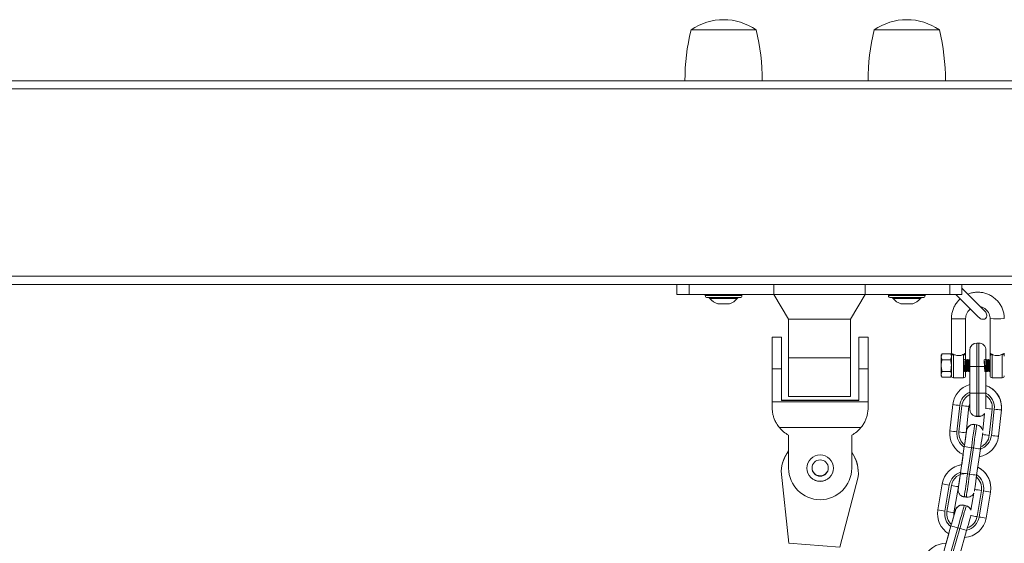
# Model space of a CAD drawing. Extents: x -3937 to 8629, y 233 to 4142.
# Drawn here: x 5618 to 6102, y 2839 to 3096 of the extents above; entities that cross this region are included whole.
import ezdxf

# ---------------------------------------------------------------- set-up
doc = ezdxf.new("R2010")
doc.units = 0
doc.header["$LTSCALE"] = 14.285714
doc.layers.add('valine', color=7, linetype='Continuous')

msp = doc.modelspace()

# ---------------------------------------------------------------- linework, layer by layer
at = {"layer": 'valine', "linetype": 'Continuous', "lineweight": 15}
for p, q in [((5948.01, 3091.4), (5980.01, 3091.4)), ((6038.01, 3091.4), (6070.01, 3091.4)), ((3682.61, 3066.4), (6593.61, 3066.4)), ((6582.24, 3062.4), (3693.99, 3062.4)), ((5945.01, 3066.4), (5983.01, 3066.4)), ((5959.01, 3066.4), (5959.01, 3066.4)), ((5969.01, 3066.4), (5969.01, 3066.4)), ((6035.01, 3066.4), (6073.01, 3066.4)), ((6049.01, 3066.4), (6049.01, 3066.4)), ((6059.01, 3066.4), (6059.01, 3066.4)), ((3654.28, 2970.4), (6621.94, 2970.4)), ((5988.61, 2966.4), (4287.61, 2966.4)), ((5941.11, 2966.4), (5941.11, 2961.4)), ((5947.11, 2966.4), (5947.11, 2961.4)), ((5988.61, 2966.4), (6033.61, 2966.4)), ((5988.61, 2961.4), (5988.61, 2966.4)), ((6033.61, 2961.4), (6033.61, 2966.4)), ((6622.65, 2966.4), (6033.61, 2966.4)), ((6075.11, 2966.4), (6075.11, 2961.4)), ((6081.11, 2966.4), (6081.11, 2961.4)), ((5947.11, 2961.4), (5941.11, 2961.4)), ((5988.61, 2961.4), (5947.11, 2961.4)), ((5955.01, 2961.4), (5955.01, 2960.9)), ((5955.01, 2960.9), (5973.01, 2960.9)), ((5973.01, 2960.9), (5973.01, 2961.4)), ((5988.61, 2961.4), (6033.61, 2961.4)), ((5995.82, 2949.4), (5988.61, 2961.4)), ((6026.4, 2949.4), (6033.61, 2961.4)), ((6075.11, 2961.4), (6033.61, 2961.4)), ((6045.01, 2961.4), (6045.01, 2960.9)), ((6045.01, 2960.9), (6063.01, 2960.9)), ((6063.01, 2960.9), (6063.01, 2961.4)), ((6081.11, 2961.4), (6075.11, 2961.4)), ((6078.12, 2961.39), (6078.13, 2961.38)), ((6078.13, 2961.38), (6089.16, 2950.35)), ((6081.13, 2964.38), (6081.12, 2964.39)), ((6092.17, 2953.35), (6081.13, 2964.38)), ((5956.01, 2959.9), (5972.01, 2959.9)), ((5957.29, 2959.52), (5970.72, 2959.52)), ((5961.12, 2956.81), (5962.56, 2956.81)), ((5962.56, 2956.81), (5965.45, 2956.81)), ((5965.45, 2956.81), (5966.89, 2956.81)), ((6046.01, 2959.9), (6062.01, 2959.9)), ((6047.29, 2959.52), (6060.72, 2959.52)), ((6051.12, 2956.81), (6052.56, 2956.81)), ((6052.56, 2956.81), (6055.45, 2956.81)), ((6055.45, 2956.81), (6056.89, 2956.81)), ((6026.4, 2949.4), (5995.82, 2949.4)), ((5995.82, 2949.4), (5995.82, 2930.4)), ((6026.4, 2949.4), (6026.4, 2930.4)), ((6075.9, 2949.57), (6075.9, 2932.57)), ((6082.9, 2932.57), (6082.9, 2949.57)), ((6089.16, 2950.35), (6089.16, 2950.35)), ((6094.9, 2949.57), (6094.9, 2932.57)), ((5992.42, 2940.51), (5987.94, 2940.51)), ((5987.94, 2924.93), (5987.94, 2940.51)), ((5992.42, 2940.51), (5992.42, 2924.93)), ((6034.94, 2940.51), (6030.42, 2940.51)), ((6030.42, 2924.93), (6030.42, 2940.51)), ((6034.94, 2924.93), (6034.94, 2940.51)), ((6088.4, 2926.01), (6088.4, 2937.57)), ((6088.4, 2937.57), (6089.4, 2937.57)), ((6088.4, 2937.57), (6088.4, 2937.57)), ((6088.4, 2937.57), (6089.4, 2937.57)), ((6089.4, 2937.57), (6089.4, 2926.01)), ((6089.4, 2937.57), (6089.4, 2937.57)), ((6071.35, 2932.34), (6070.9, 2931.57)), ((6071.35, 2932.34), (6070.9, 2930.89)), ((6070.9, 2931.57), (6070.9, 2930.89)), ((6071.35, 2932.34), (6075.45, 2932.34)), ((6075.9, 2931.57), (6075.45, 2932.34)), ((6075.9, 2931.57), (6075.9, 2930.89)), ((6076.9, 2932.04), (6076.9, 2920.57)), ((6081.9, 2920.57), (6081.9, 2932.04)), ((6084.9, 2934.07), (6084.9, 2926.03)), ((6084.9, 2934.07), (6084.9, 2934.07)), ((6092.9, 2926.03), (6092.9, 2934.07)), ((6092.9, 2934.07), (6092.9, 2934.07)), ((6095.9, 2932.04), (6095.9, 2920.57)), ((6100.9, 2920.57), (6100.9, 2932.04)), ((6026.4, 2930.4), (5995.82, 2930.4)), ((5995.82, 2930.4), (5995.82, 2911.4)), ((6026.4, 2930.4), (6026.4, 2911.4)), ((6070.9, 2930.89), (6070.9, 2926.54)), ((6070.9, 2926.54), (6070.9, 2922.23)), ((6071.35, 2929.43), (6075.45, 2929.43)), ((6075.45, 2929.43), (6075.9, 2930.89)), ((6075.9, 2922.21), (6075.9, 2931.12)), ((6075.9, 2930.89), (6075.9, 2926.54)), ((6075.9, 2926.54), (6075.9, 2922.23)), ((6082.9, 2931.12), (6082.9, 2921.57)), ((6083.02, 2929.57), (6082.9, 2929.57)), ((6083.52, 2928.92), (6083.41, 2928.92)), ((6084.02, 2929.57), (6083.9, 2929.57)), ((6084.52, 2928.92), (6084.41, 2928.92)), ((6084.88, 2929.52), (6084.9, 2929.57)), ((6084.9, 2929.57), (6084.9, 2929.57)), ((6093.02, 2929.57), (6092.9, 2929.57)), ((6093.52, 2928.92), (6093.41, 2928.92)), ((6094.02, 2929.57), (6093.9, 2929.57)), ((6094.52, 2928.92), (6094.41, 2928.92)), ((6094.88, 2929.52), (6094.9, 2929.57)), ((6094.9, 2921.57), (6094.9, 2931.12)), ((6094.9, 2929.57), (6094.9, 2929.57)), ((5987.94, 2924.93), (5992.42, 2924.93)), ((5987.94, 2908.78), (5987.94, 2924.93)), ((5992.42, 2924.93), (5992.42, 2909.37)), ((6030.42, 2924.93), (6034.94, 2924.93)), ((6030.42, 2909.37), (6030.42, 2924.93)), ((6034.94, 2908.78), (6034.94, 2924.93)), ((6071.35, 2923.66), (6070.9, 2922.23)), ((6070.9, 2922.23), (6070.9, 2921.57)), ((6070.9, 2921.57), (6071.35, 2920.8)), ((6071.35, 2923.66), (6075.45, 2923.66)), ((6075.45, 2920.8), (6075.9, 2922.23)), ((6075.45, 2920.8), (6075.9, 2921.57)), ((6075.9, 2922.23), (6075.9, 2921.57)), ((6082.9, 2924.22), (6083.01, 2924.22)), ((6083.4, 2923.57), (6083.52, 2923.57)), ((6083.9, 2924.22), (6084.01, 2924.22)), ((6084.4, 2923.57), (6084.52, 2923.57)), ((6084.9, 2926.03), (6084.9, 2913.03)), ((6084.9, 2924.22), (6084.9, 2924.22)), ((6088.4, 2926.01), (6089.4, 2926.01)), ((6088.4, 2913.01), (6088.4, 2926.01)), ((6089.4, 2926.01), (6089.4, 2913.01)), ((6092.9, 2913.03), (6092.9, 2926.03)), ((6092.9, 2924.21), (6092.91, 2924.22)), ((6092.9, 2924.22), (6093.01, 2924.22)), ((6093.4, 2923.57), (6093.52, 2923.57)), ((6093.9, 2924.22), (6094.01, 2924.22)), ((6094.4, 2923.57), (6094.52, 2923.57)), ((6094.9, 2924.22), (6094.9, 2924.22)), ((6071.35, 2920.8), (6075.45, 2920.8)), ((6076.9, 2920.57), (6081.9, 2920.57)), ((6095.9, 2920.57), (6100.9, 2920.57)), ((6084.9, 2913.03), (6084.9, 2905.07)), ((6088.4, 2913.01), (6089.4, 2913.01)), ((6088.4, 2901.65), (6088.4, 2913.01)), ((6089.4, 2913.01), (6089.4, 2901.65)), ((6092.9, 2905.24), (6092.9, 2913.03)), ((5987.94, 2904.95), (5987.94, 2908.78)), ((5987.94, 2908.78), (6034.94, 2908.78)), ((6030.42, 2909.53), (5992.42, 2909.53)), ((5992.42, 2909.37), (6030.42, 2909.37)), ((5995.82, 2911.4), (6026.4, 2911.4)), ((6034.94, 2905), (6034.94, 2908.78)), ((6075.16, 2894.43), (6076.58, 2907.36)), ((6076.58, 2907.35), (6075.16, 2894.43)), ((6076.58, 2907.35), (6076.58, 2907.36)), ((6078.64, 2894.03), (6080.06, 2906.95)), ((6081.06, 2906.84), (6079.63, 2893.92)), ((6083.11, 2893.55), (6084.54, 2906.47)), ((6091.28, 2894.68), (6092.2, 2902.97)), ((6092.2, 2902.97), (6091.28, 2894.67)), ((6094.54, 2892.27), (6095.97, 2905.19)), ((6096.96, 2905.08), (6095.54, 2892.16)), ((6099.01, 2891.8), (6100.44, 2904.72)), ((6100.51, 2905.98), (6100.51, 2905.99)), ((6087.35, 2897.64), (6087.35, 2897.65)), ((6087.35, 2897.65), (6088.34, 2897.5)), ((6087.35, 2897.64), (6088.34, 2897.5)), ((6088.34, 2897.5), (6088.34, 2897.5)), ((6088.4, 2901.57), (6089.4, 2901.57)), ((6031.46, 2896.06), (5991.4, 2896.06)), ((6075.09, 2893.17), (6075.16, 2894.43)), ((6075.09, 2893.17), (6075.09, 2893.17)), ((6075.16, 2894.43), (6075.16, 2894.43)), ((6083.25, 2893.69), (6083.25, 2893.69)), ((6083.39, 2894.68), (6083.39, 2894.68)), ((5995.94, 2876.15), (5995.94, 2892.39)), ((6026.94, 2876.15), (6026.94, 2892.39)), ((6082.25, 2886.72), (6080.39, 2873.85)), ((6080.39, 2873.85), (6082.25, 2886.72)), ((6083.86, 2873.33), (6085.71, 2886.2)), ((6086.7, 2886.06), (6084.85, 2873.19)), ((6085.71, 2886.2), (6086.7, 2886.06)), ((6088.31, 2872.71), (6090.17, 2885.58)), ((6080.96, 2877.86), (6081.67, 2882.78)), ((6081.67, 2882.77), (6080.96, 2877.86)), ((5992.27, 2874.9), (5992.27, 2874.72)), ((5992.27, 2874.72), (5996.09, 2839.32)), ((6015.42, 2876.06), (6015.43, 2876.28)), ((6030.21, 2873.27), (6030.21, 2873.45)), ((6083.86, 2873.33), (6084.85, 2873.19)), ((6021.02, 2837.42), (6030.16, 2871.83)), ((6071.44, 2868.42), (6069.28, 2855.6)), ((6069.28, 2855.6), (6071.44, 2868.42)), ((6071.44, 2868.42), (6071.44, 2868.42)), ((6072.73, 2855), (6074.89, 2867.82)), ((6075.88, 2867.65), (6073.71, 2854.83)), ((6077.16, 2854.27), (6079.33, 2867.08)), ((6079.25, 2865.98), (6079.22, 2865.48)), ((6079.25, 2865.97), (6079.22, 2865.47)), ((6079.22, 2865.64), (6079.22, 2865.48)), ((6079.22, 2865.48), (6079.22, 2865.47)), ((6079.25, 2865.97), (6079.25, 2865.98)), ((6079.33, 2867.08), (6079.41, 2867.46)), ((6079.4, 2866.97), (6079.4, 2866.96)), ((6085.49, 2855.54), (6086.91, 2863.94)), ((6086.91, 2863.91), (6085.49, 2855.53)), ((6088.5, 2852.33), (6090.67, 2865.15)), ((6091.65, 2864.98), (6089.49, 2852.16)), ((6092.94, 2851.6), (6095.11, 2864.42)), ((6095.27, 2866.33), (6095.27, 2866.34)), ((6082.22, 2862.01), (6082.22, 2862.01)), ((6082.22, 2862.01), (6083.21, 2861.87)), ((6069.11, 2853.69), (6069.28, 2855.6)), ((6069.28, 2855.6), (6069.28, 2855.6)), ((6077.62, 2854.56), (6077.62, 2854.56)), ((6077.89, 2855.52), (6077.89, 2855.52)), ((6082.22, 2857.93), (6083.18, 2857.66)), ((6082.22, 2857.93), (6082.22, 2857.93)), ((6082.22, 2857.93), (6083.18, 2857.66)), ((6083.18, 2857.66), (6083.18, 2857.66)), ((6069.11, 2853.69), (6069.11, 2853.68)), ((6072.16, 2835.28), (6075.71, 2847.79)), ((6075.71, 2847.78), (6072.16, 2835.28)), ((6075.52, 2834.3), (6079.07, 2846.81)), ((6080.04, 2846.53), (6076.48, 2834.03)), ((6079.07, 2846.81), (6080.04, 2846.53)), ((6079.85, 2833.09), (6083.4, 2845.6)), ((5996.09, 2839.32), (6021.02, 2837.42)), ((6073.26, 2839.25), (6074.58, 2843.89)), ((6074.58, 2843.89), (6073.26, 2839.25))]:
    msp.add_line(p, q, dxfattribs=at)
at = {"layer": 'valine', "linetype": 'Continuous', "lineweight": 15, "flags": 128}
for points in [[(6084.54, 2906.47), (6084.68, 2907.14), (6084.9, 2907.68)], [(6085.71, 2886.2), (6086.03, 2888.42), (6086.34, 2890.56), (6086.62, 2892.53), (6086.87, 2894.27), (6087.07, 2895.69), (6087.23, 2896.75), (6087.32, 2897.41), (6087.35, 2897.64)], [(6088.34, 2897.5), (6088.31, 2897.27), (6088.22, 2896.61), (6088.06, 2895.55), (6087.86, 2894.12), (6087.61, 2892.39), (6087.33, 2890.42), (6087.02, 2888.28), (6086.7, 2886.06)], [(6083.31, 2894.11), (6083.3, 2894.06), (6083.2, 2893.32), (6083.05, 2892.33), (6082.88, 2891.12), (6082.68, 2889.75), (6082.47, 2888.26), (6082.25, 2886.72)], [(6082.25, 2886.72), (6082.44, 2888.07), (6082.63, 2889.38), (6082.8, 2890.58), (6082.95, 2891.63), (6083.08, 2892.5), (6083.17, 2893.15), (6083.19, 2893.26)], [(6083.09, 2893.17), (6083.1, 2892.87), (6083.11, 2892.78)], [(6083.11, 2892.76), (6083.1, 2892.87), (6083.11, 2893.55)], [(6083.11, 2892.79), (6083.2, 2893.37), (6083.3, 2894.09), (6083.32, 2894.19)], [(6083.17, 2893.18), (6083.17, 2893.18), (6083.11, 2892.78)], [(6083.25, 2893.69), (6083.23, 2893.57), (6083.17, 2893.18)], [(6083.19, 2893.26), (6083.23, 2893.55), (6083.25, 2893.69)], [(6083.39, 2894.68), (6083.37, 2894.52), (6083.31, 2894.11)], [(6083.32, 2894.19), (6083.37, 2894.54), (6083.39, 2894.68)], [(6090.17, 2885.58), (6090.39, 2887.12), (6090.6, 2888.61), (6090.8, 2889.98), (6090.97, 2891.19), (6091.11, 2892.18), (6091.22, 2892.92), (6091.28, 2893.38), (6091.29, 2893.44)], [(6080.39, 2873.85), (6080.17, 2872.31), (6079.96, 2870.82), (6079.76, 2869.46), (6079.59, 2868.26), (6079.45, 2867.28), (6079.34, 2866.56), (6079.32, 2866.4)], [(6079.47, 2867.48), (6079.56, 2868.11), (6079.69, 2868.97), (6079.84, 2870.01), (6080.01, 2871.21), (6080.2, 2872.5), (6080.39, 2873.85)], [(6082.23, 2862.09), (6082.29, 2862.51), (6082.41, 2863.3), (6082.57, 2864.41), (6082.77, 2865.81), (6083.01, 2867.46), (6083.28, 2869.31), (6083.56, 2871.29), (6083.86, 2873.33)], [(6084.85, 2873.19), (6084.55, 2871.14), (6084.27, 2869.16), (6084, 2867.32), (6083.76, 2865.67), (6083.56, 2864.26), (6083.4, 2863.15), (6083.28, 2862.37), (6083.22, 2861.95)], [(6087.25, 2865.39), (6087.26, 2865.42), (6087.36, 2866.14), (6087.51, 2867.12), (6087.68, 2868.32), (6087.88, 2869.68), (6088.09, 2871.17), (6088.31, 2872.71)], [(6079.32, 2866.4), (6079.28, 2866.12), (6079.25, 2865.97)], [(6079.4, 2866.96), (6079.42, 2867.09), (6079.47, 2867.48), (6079.47, 2867.48)], [(6077.75, 2854.98), (6077.73, 2854.92), (6077.53, 2854.2), (6077.25, 2853.23), (6076.92, 2852.06), (6076.54, 2850.73), (6076.13, 2849.28), (6075.71, 2847.78)], [(6075.71, 2847.79), (6076.08, 2849.1), (6076.44, 2850.37), (6076.77, 2851.53), (6077.06, 2852.56), (6077.3, 2853.4), (6077.48, 2854.03), (6077.51, 2854.15)], [(6077.18, 2852.99), (6077.12, 2853.58), (6077.16, 2854.27)], [(6077.18, 2853.03), (6077.25, 2853.3), (6077.53, 2854.25), (6077.73, 2854.95), (6077.73, 2854.97)], [(6077.62, 2854.56), (6077.58, 2854.44), (6077.48, 2854.09)], [(6077.51, 2854.15), (6077.58, 2854.42), (6077.62, 2854.56)], [(6077.73, 2854.97), (6077.85, 2855.38), (6077.89, 2855.52)], [(6077.89, 2855.52), (6077.85, 2855.36), (6077.75, 2854.98)], [(6079.07, 2846.81), (6079.69, 2848.97), (6080.28, 2851.04), (6080.82, 2852.96), (6081.3, 2854.65), (6081.69, 2856.03), (6081.98, 2857.06), (6082.16, 2857.7), (6082.22, 2857.93)], [(6083.18, 2857.66), (6083.12, 2857.43), (6082.94, 2856.79), (6082.65, 2855.76), (6082.26, 2854.37), (6081.78, 2852.69), (6081.24, 2850.77), (6080.65, 2848.69), (6080.04, 2846.53)], [(6085.49, 2855.54), (6085.28, 2856), (6085.16, 2856.2)], [(6077.11, 2853.69), (6077.12, 2853.59), (6077.18, 2853.03)], [(6083.4, 2845.6), (6083.83, 2847.1), (6084.24, 2848.54), (6084.62, 2849.88), (6084.95, 2851.05), (6085.22, 2852.01), (6085.42, 2852.73), (6085.43, 2852.75)]]:
    msp.add_lwpolyline(points, dxfattribs=at)
at = {"layer": 'valine', "linetype": 'Continuous', "lineweight": 15}
for centre, radius in [((6011.44, 2876.15), 6.5), ((6011.44, 2876.19), 4)]:
    msp.add_circle(centre, radius, dxfattribs=at)
for centre, radius, start, end in [((5964.01, 3068.3), 28.1, 55.292, 124.708), ((6054.01, 3068.3), 28.1, 55.292, 124.708), ((6050.67, 3066.4), 105.67, 166.3145, 180), ((5877.34, 3066.4), 105.67, 0, 13.6855), ((6140.67, 3066.4), 105.67, 166.3145, 180), ((5967.34, 3066.4), 105.67, 0, 13.6855), ((5956.01, 2960.9), 1, 180, 270), ((5972.01, 2960.9), 1, 270, 0), ((6046.01, 2960.9), 1, 180, 270), ((6062.01, 2960.9), 1, 270, 0), ((5956.5, 2958.9), 1, 38.0996, 90), ((5963.71, 2964.55), 8.15, 218.0996, 251.5108), ((5964.31, 2964.55), 8.15, 288.4728, 321.9004), ((5971.51, 2958.9), 1, 90, 141.9004), ((6046.5, 2958.9), 1, 38.0996, 90), ((6053.71, 2964.55), 8.15, 218.0996, 251.5108), ((6054.31, 2964.55), 8.15, 288.4728, 321.9004), ((6061.51, 2958.9), 1, 90, 141.9004), ((6079.4, 3185.21), 235.67, 269.1491, 270.851), ((6098.4, 3185.23), 235.68, 269.149, 270.8508), ((6088.4, 2934.07), 3.5, 90.0002, 179.9993), ((6088.4, 2934.07), 3.5, 90.0002, 179.9993), ((6089.4, 2934.07), 3.5, 0.0007, 90.0008), ((6089.4, 2934.07), 3.5, 0.0007, 90.0008), ((6076.86, 2931.08), 0.959, 87.4515, 177.2005), ((6081.94, 2931.08), 0.958, 2.7981, 92.5499), ((6095.86, 2931.08), 0.959, 87.4515, 177.2005), ((6100.94, 2931.08), 0.959, 2.8031, 92.5483), ((6076.9, 2921.57), 1, 180, 270), ((6081.9, 2921.57), 1, 270, 0), ((6087.52, 3095.38), 169.37, 269.1119, 270.2959), ((6090.27, 3095.38), 169.37, 269.704, 270.8881), ((6095.9, 2921.57), 1, 180, 270), ((6100.9, 2921.57), 1, 270, 0), ((6088.01, 2906.09), 11.5, 105.7227, 173.7063), ((6088.01, 2906.09), 11.5, 105.7215, 173.7074), ((6089.01, 2905.98), 11.5, 0.0008, 70.2307), ((6089.01, 2905.98), 11.5, 353.7072, 70.2309), ((6088.01, 2906.07), 8, 112.9249, 173.7076), ((6088.01, 2906.07), 7, 116.4344, 173.7075), ((6087.52, 3082.38), 169.37, 269.112, 270.296), ((6090.27, 3082.38), 169.37, 269.704, 270.888), ((6089.01, 2905.96), 8, 353.7082, 60.9075), ((6097.9, 3076.72), 170.7, 262.8251, 264.0006), ((6089.01, 2905.96), 7, 353.7063, 56.2437), ((6100.56, 3075.74), 170.02, 263.4119, 264.5908), ((6088.4, 2905.07), 3.5, 180.0005, 253.3986), ((6089.4, 2905.07), 3.5, 286.6019, 323.0935), ((6136.19, 3273.65), 370.65, 263.2919, 263.7692), ((6116.46, 3073.91), 169.95, 263.4117, 264.591), ((6086.85, 2894.18), 3.5, 81.8036, 171.8045), ((6086.85, 2894.18), 3.5, 81.8034, 147.7265), ((6087.84, 2894.04), 3.5, 10.5028, 81.8039), ((6087.84, 2894.03), 3.5, 10.5068, 81.8053), ((6002.91, 2905.66), 14.99, 219.8599, 242.2864), ((6019.92, 2905.69), 15.03, 297.8143, 320.15), ((6086.59, 2893.17), 11.5, 173.7066, 244.6545), ((6096.48, 3063.78), 170.68, 262.825, 264.0006), ((6086.59, 2893.15), 8, 173.7066, 236.7978), ((6086.59, 2893.15), 7, 173.7068, 232.915), ((6099.15, 3062.88), 170.09, 263.4123, 264.5906), ((6086.85, 2894.18), 3.5, 147.7181, 171.8129), ((6126.63, 3187.97), 297.44, 263.1558, 263.8072), ((6087.58, 2893.06), 11.5, 280.0997, 353.7068), ((6087.58, 2893.04), 8, 288.7037, 353.7061), ((6087.58, 2893.04), 7, 292.9382, 353.7065), ((6115.06, 3061.22), 170.18, 263.4125, 264.5902), ((6011.21, 2873.45), 19, 143.5181, 175.6426), ((6011.21, 2873.27), 19, 143.5177, 175.6429), ((6011.21, 2873.45), 19, 359.9995, 34.1575), ((6011.21, 2873.27), 19, 355.6405, 34.1573), ((6109.31, 3056.19), 171.63, 260.927, 262.0964), ((6111.87, 3054.69), 170.5, 261.51, 262.6853), ((6011.44, 2876.15), 15.5, 180.0005, 359.9995), ((6011.44, 2876.18), 6.5, 180.0007, 359.9993), ((6011.44, 2876.37), 4, 181.2959, 355.6402), ((6082.78, 2866.5), 11.5, 99.0525, 170.4098), ((6082.78, 2866.51), 11.5, 99.1107, 170.4093), ((6082.78, 2866.48), 8, 107.0537, 170.4102), ((6082.78, 2866.48), 7, 86.0624, 170.4092), ((6107.44, 3043.18), 171.47, 260.9264, 262.0967), ((6110.05, 3042.07), 170.75, 261.5107, 262.6843), ((6083.77, 2866.34), 11.5, 0.0002, 63.6667), ((6083.77, 2866.33), 11.5, 350.41, 63.6093), ((6102.7, 3037.64), 172.09, 259.5354, 260.7017), ((6083.77, 2866.32), 7, 350.4107, 50.9648), ((6083.77, 2866.32), 8, 350.4086, 55.155), ((6105.28, 3036.45), 171.34, 260.1176, 261.287), ((6476.94, 2810.43), 401.54, 171.7967, 172.0487), ((6206.02, 2849.51), 127.83, 171.8037, 172.1497), ((6082.72, 2865.47), 3.5, 214.5912, 245.2018), ((6129.9, 3101.76), 239.84, 259.7699, 260.5855), ((6121.06, 3033.76), 171.31, 260.1176, 261.2872), ((6083.71, 2865.33), 3.5, 278.4057, 324.0796), ((6080.61, 2853.68), 11.5, 170.4101, 238.3442), ((6100.57, 3025.07), 172.33, 259.536, 260.7007), ((6080.61, 2853.66), 8, 170.4102, 231.2405), ((6080.61, 2853.66), 7, 170.4107, 227.7338), ((6103.09, 3023.45), 171.16, 260.117, 261.2876), ((6527.94, 2724.39), 468.75, 163.9381, 164.073), ((6081.26, 2854.56), 3.5, 74.1427, 164.1434), ((6081.26, 2854.57), 3.5, 140.0595, 164.1564), ((6081.26, 2854.57), 3.5, 74.1424, 140.0748), ((6082.22, 2854.29), 3.5, 32.9443, 74.1438), ((6082.22, 2854.29), 3.5, 20.9413, 74.1426), ((6081.6, 2853.52), 11.5, 273.8414, 350.4094), ((6081.6, 2853.5), 8, 283.2697, 350.4098), ((6081.6, 2853.5), 7, 287.9404, 350.41), ((6148.97, 3212.72), 365.42, 259.986, 260.4757), ((6118.86, 3020.75), 171.13, 260.1168, 261.2877), ((6126.56, 3017.18), 176.87, 253.2913, 254.4267), ((6128.71, 3014.69), 175.06, 253.8569, 255.0009), ((6073.27, 2827.75), 11.5, 90.0628, 158.2857)]:
    msp.add_arc(centre, radius, start, end, dxfattribs=at)
for points, knots in [([(6101.9, 2949.57), (6101.89, 2949.98), (6101.86, 2951.07), (6101.54, 2952.82), (6100.88, 2954.74), (6099.93, 2956.54), (6098.72, 2958.17), (6097.26, 2959.59), (6095.6, 2960.77), (6093.78, 2961.68), (6091.84, 2962.29), (6089.82, 2962.59), (6087.79, 2962.57), (6085.8, 2962.26), (6084.55, 2961.8), (6083.93, 2961.58)], [0, 0, 0, 0, 0.048696, 0.128135, 0.207624, 0.287113, 0.366603, 0.446092, 0.525581, 0.605069, 0.68456, 0.76405, 0.84354, 0.923029, 1, 1, 1, 1]), ([(6080.25, 2959.26), (6079.82, 2958.85), (6078.9, 2957.98), (6077.77, 2956.38), (6076.84, 2954.58), (6076.22, 2952.64), (6075.93, 2950.95), (6075.91, 2949.92), (6075.9, 2949.57)], [0, 0, 0, 0, 0.162113, 0.347387, 0.532658, 0.71793, 0.903201, 1, 1, 1, 1]), ([(6090.1, 2955.42), (6090.41, 2955.35), (6091.18, 2955.19), (6092.28, 2954.58), (6093.34, 2953.68), (6094.16, 2952.56), (6094.69, 2951.31), (6094.88, 2950.28), (6094.9, 2949.71), (6094.9, 2949.57)], [0, 0, 0, 0, 0.118251, 0.286227, 0.454207, 0.622185, 0.790167, 0.949538, 1, 1, 1, 1]), ([(6082.9, 2949.57), (6082.9, 2949.76), (6082.92, 2950.41), (6083.16, 2951.51), (6083.76, 2952.75), (6084.47, 2953.7), (6085.04, 2954.13), (6085.24, 2954.27)], [0, 0, 0, 0, 0.105226, 0.357604, 0.610439, 0.86327, 1, 1, 1, 1]), ([(6092.79, 2949.72), (6092.86, 2949.81), (6093, 2949.97), (6093.18, 2950.34), (6093.32, 2951), (6093.09, 2952.12), (6092.68, 2953.02), (6092.17, 2953.34), (6092.16, 2953.35)], [0, 0, 0, 0, 0.062864, 0.126052, 0.251612, 0.501493, 0.998618, 1, 1, 1, 1]), ([(6089.17, 2950.35), (6089.64, 2949.97), (6090.35, 2949.39), (6091.52, 2949.2), (6092.17, 2949.33), (6092.54, 2949.51), (6092.7, 2949.65), (6092.79, 2949.72)], [0, 0, 0, 0, 0.497128, 0.748185, 0.873679, 0.936785, 1, 1, 1, 1]), ([(6075.9, 2930.89), (6075.9, 2930.92), (6075.89, 2931.41), (6075.66, 2931.9), (6075.45, 2932.34)], [0, 0, 0, 0, 0.070201, 1, 1, 1, 1]), ([(6076.9, 2932.04), (6076.88, 2932.05), (6076.57, 2932.19), (6076.11, 2932.44), (6075.91, 2932.56), (6075.9, 2932.57), (6075.9, 2932.57)], [0, 0, 0, 0, 0.03499, 0.499617, 0.941045, 1, 1, 1, 1]), ([(6075.9, 2931.12), (6075.9, 2931.2), (6075.9, 2931.59), (6075.9, 2932.21), (6075.9, 2932.57), (6075.9, 2932.57)], [0, 0, 0, 0, 0.193571, 0.995998, 1, 1, 1, 1]), ([(6081.9, 2932.04), (6081.8, 2931.99), (6081.41, 2931.82), (6080.64, 2931.55), (6079.56, 2931.39), (6078.55, 2931.47), (6077.63, 2931.72), (6077.15, 2931.93), (6076.9, 2932.04)], [0, 0, 0, 0, 0.073495, 0.29726, 0.472663, 0.648431, 0.819313, 1, 1, 1, 1]), ([(6082.9, 2932.57), (6082.87, 2932.55), (6082.81, 2932.51), (6082.42, 2932.29), (6082.05, 2932.11), (6081.9, 2932.04)], [0, 0, 0, 0, 0.364626, 0.737904, 1, 1, 1, 1]), ([(6082.9, 2932.57), (6082.9, 2932.57), (6082.9, 2932.17), (6082.9, 2931.54), (6082.9, 2931.17), (6082.9, 2931.12)], [0, 0, 0, 0, 0.004002, 0.886196, 1, 1, 1, 1]), ([(6094.9, 2932.57), (6094.93, 2932.55), (6095, 2932.51), (6095.41, 2932.27), (6095.77, 2932.1), (6095.9, 2932.04)], [0, 0, 0, 0, 0.389238, 0.777349, 1, 1, 1, 1]), ([(6094.9, 2931.12), (6094.9, 2931.2), (6094.9, 2931.59), (6094.9, 2932.21), (6094.9, 2932.57), (6094.9, 2932.57)], [0, 0, 0, 0, 0.193571, 0.995998, 1, 1, 1, 1]), ([(6095.9, 2932.04), (6096.02, 2931.98), (6096.45, 2931.79), (6097.27, 2931.52), (6098.36, 2931.39), (6099.35, 2931.49), (6100.23, 2931.74), (6100.68, 2931.94), (6100.9, 2932.04)], [0, 0, 0, 0, 0.094872, 0.319931, 0.493159, 0.666629, 0.839087, 1, 1, 1, 1]), ([(6100.9, 2932.04), (6100.95, 2932.06), (6101.28, 2932.21), (6101.74, 2932.47), (6101.9, 2932.57), (6101.9, 2932.57), (6101.9, 2932.57)], [0, 0, 0, 0, 0.084032, 0.550719, 0.985476, 1, 1, 1, 1]), ([(6101.9, 2932.57), (6101.9, 2932.57), (6101.9, 2932.21), (6101.9, 2931.59), (6101.9, 2931.2), (6101.9, 2931.12)], [0, 0, 0, 0, 0.004002, 0.806429, 1, 1, 1, 1]), ([(6070.9, 2930.89), (6070.9, 2930.85), (6070.91, 2930.36), (6071.13, 2929.88), (6071.35, 2929.43)], [0, 0, 0, 0, 0.070201, 1, 1, 1, 1]), ([(6071.35, 2929.43), (6071.17, 2928.74), (6070.93, 2927.78), (6070.91, 2926.81), (6070.9, 2926.54)], [0, 0, 0, 0, 0.732074, 1, 1, 1, 1]), ([(6070.9, 2926.54), (6070.95, 2925.82), (6071.02, 2924.84), (6071.28, 2923.9), (6071.35, 2923.66)], [0, 0, 0, 0, 0.743339, 1, 1, 1, 1]), ([(6075.9, 2926.54), (6075.89, 2926.81), (6075.87, 2927.78), (6075.63, 2928.74), (6075.45, 2929.43)], [0, 0, 0, 0, 0.267926, 1, 1, 1, 1]), ([(6075.45, 2923.66), (6075.52, 2923.9), (6075.78, 2924.84), (6075.85, 2925.82), (6075.9, 2926.54)], [0, 0, 0, 0, 0.256661, 1, 1, 1, 1]), ([(6082.9, 2929.57), (6082.48, 2929.54), (6081.74, 2929.5), (6082.08, 2928.73), (6082.07, 2927.73), (6082.15, 2926.55), (6082.22, 2925.38), (6082.25, 2924.38), (6082.43, 2923.71), (6082.1, 2923.54), (6082.99, 2923.56), (6083.4, 2923.57)], [0, 0, 0, 0, 0.140372, 0.251799, 0.358817, 0.469278, 0.579739, 0.686757, 0.798184, 0.90676, 1, 1, 1, 1]), ([(6083.02, 2929.57), (6082.61, 2929.54), (6081.87, 2929.5), (6082.2, 2928.73), (6082.2, 2927.73), (6082.28, 2926.55), (6082.34, 2925.38), (6082.4, 2924.38), (6082.46, 2923.72), (6082.52, 2923.49), (6082.58, 2923.73), (6082.65, 2924.4), (6082.71, 2925.41), (6082.77, 2926.59), (6082.84, 2927.76), (6082.9, 2928.76), (6082.96, 2929.42), (6083.02, 2929.65), (6083.08, 2929.41), (6083.15, 2928.74), (6083.21, 2927.73), (6083.27, 2926.55), (6083.34, 2925.38), (6083.4, 2924.38), (6083.46, 2923.75), (6083.51, 2923.49), (6083.53, 2923.6), (6083.54, 2923.62)], [0, 0, 0, 0, 0.052394, 0.093986, 0.133931, 0.175162, 0.216393, 0.256338, 0.29793, 0.338457, 0.378984, 0.420575, 0.460521, 0.501752, 0.542982, 0.582928, 0.624519, 0.665047, 0.705574, 0.747165, 0.787111, 0.828341, 0.869572, 0.909518, 0.951109, 0.991636, 1, 1, 1, 1]), ([(6083.41, 2928.91), (6083.35, 2929.01), (6083.23, 2929.23), (6083.1, 2929.45), (6083.04, 2929.56)], [0, 0, 0, 0, 0.499812, 1, 1, 1, 1]), ([(6083.41, 2928.87), (6083.43, 2928.84), (6083.46, 2928.77), (6083.53, 2928.26), (6083.58, 2927.48), (6083.65, 2926.56), (6083.71, 2925.64), (6083.77, 2924.86), (6083.84, 2924.32), (6083.88, 2924.26), (6083.9, 2924.22)], [0, 0, 0, 0, 0.094582, 0.226477, 0.353133, 0.483879, 0.614625, 0.741282, 0.873176, 1, 1, 1, 1]), ([(6083.88, 2929.56), (6083.82, 2929.45), (6083.7, 2929.24), (6083.58, 2929.03), (6083.51, 2928.92)], [0, 0, 0, 0, 0.511507, 1, 1, 1, 1]), ([(6083.52, 2928.92), (6083.52, 2928.92), (6083.54, 2928.98), (6083.58, 2928.77), (6083.65, 2928.28), (6083.71, 2927.48), (6083.77, 2926.56), (6083.84, 2925.63), (6083.9, 2924.86), (6083.96, 2924.36), (6083.99, 2924.3), (6084.01, 2924.27)], [0, 0, 0, 0, 0.001684, 0.130322, 0.262351, 0.389137, 0.520016, 0.650896, 0.777681, 0.90971, 1, 1, 1, 1]), ([(6083.88, 2929.52), (6083.89, 2929.54), (6083.91, 2929.65), (6083.96, 2929.39), (6084.03, 2928.74), (6084.08, 2927.73), (6084.15, 2926.56), (6084.21, 2925.38), (6084.27, 2924.39), (6084.34, 2923.7), (6084.38, 2923.62), (6084.4, 2923.57)], [0, 0, 0, 0, 0.029271, 0.149926, 0.273751, 0.392675, 0.515425, 0.638175, 0.7571, 0.880924, 1, 1, 1, 1]), ([(6084.02, 2929.57), (6084.02, 2929.57), (6084.04, 2929.64), (6084.08, 2929.37), (6084.15, 2928.75), (6084.21, 2927.73), (6084.27, 2926.56), (6084.34, 2925.38), (6084.4, 2924.38), (6084.46, 2923.75), (6084.51, 2923.49), (6084.53, 2923.6), (6084.54, 2923.62)], [0, 0, 0, 0, 0.001581, 0.122268, 0.246127, 0.365083, 0.487866, 0.61065, 0.729607, 0.853465, 0.974153, 1, 1, 1, 1]), ([(6084.41, 2928.91), (6084.35, 2929.02), (6084.22, 2929.23), (6084.1, 2929.45), (6084.04, 2929.56)], [0, 0, 0, 0, 0.499751, 1, 1, 1, 1]), ([(6084.41, 2928.88), (6084.43, 2928.85), (6084.46, 2928.78), (6084.53, 2928.26), (6084.58, 2927.48), (6084.65, 2926.56), (6084.71, 2925.64), (6084.77, 2924.86), (6084.84, 2924.32), (6084.88, 2924.26), (6084.9, 2924.22)], [0, 0, 0, 0, 0.095794, 0.227512, 0.353999, 0.48457, 0.615141, 0.741628, 0.873346, 1, 1, 1, 1]), ([(6084.88, 2929.56), (6084.82, 2929.45), (6084.7, 2929.24), (6084.57, 2929.03), (6084.51, 2928.92)], [0, 0, 0, 0, 0.511762, 1, 1, 1, 1]), ([(6084.52, 2928.92), (6084.52, 2928.92), (6084.54, 2928.98), (6084.58, 2928.77), (6084.65, 2928.27), (6084.71, 2927.48), (6084.77, 2926.55), (6084.84, 2925.66), (6084.88, 2925.07), (6084.9, 2924.9), (6084.9, 2924.89)], [0, 0, 0, 0, 0.002154, 0.166635, 0.335452, 0.497564, 0.664911, 0.832258, 0.994371, 1, 1, 1, 1]), ([(6092.9, 2929.57), (6092.48, 2929.54), (6091.74, 2929.5), (6092.08, 2928.73), (6092.07, 2927.73), (6092.15, 2926.55), (6092.22, 2925.38), (6092.25, 2924.38), (6092.43, 2923.71), (6092.1, 2923.54), (6092.99, 2923.56), (6093.4, 2923.57)], [0, 0, 0, 0, 0.140369, 0.251797, 0.358815, 0.469276, 0.579737, 0.686755, 0.798183, 0.906759, 1, 1, 1, 1]), ([(6093.02, 2929.57), (6092.61, 2929.54), (6091.87, 2929.5), (6092.2, 2928.73), (6092.2, 2927.73), (6092.28, 2926.55), (6092.34, 2925.38), (6092.4, 2924.38), (6092.46, 2923.72), (6092.52, 2923.49), (6092.58, 2923.73), (6092.65, 2924.4), (6092.71, 2925.41), (6092.77, 2926.59), (6092.84, 2927.76), (6092.9, 2928.76), (6092.96, 2929.42), (6093.02, 2929.65), (6093.08, 2929.41), (6093.15, 2928.74), (6093.21, 2927.73), (6093.27, 2926.55), (6093.34, 2925.38), (6093.4, 2924.38), (6093.46, 2923.74), (6093.51, 2923.49), (6093.53, 2923.6), (6093.54, 2923.62)], [0, 0, 0, 0, 0.05234, 0.093888, 0.133792, 0.174979, 0.216167, 0.256071, 0.297619, 0.338104, 0.378589, 0.420137, 0.460041, 0.501228, 0.542416, 0.58232, 0.623868, 0.664353, 0.704838, 0.746386, 0.78629, 0.827478, 0.868665, 0.908569, 0.950118, 0.990602, 1, 1, 1, 1]), ([(6093.42, 2928.91), (6093.35, 2929.01), (6093.23, 2929.23), (6093.1, 2929.45), (6093.04, 2929.56)], [0, 0, 0, 0, 0.499758, 1, 1, 1, 1]), ([(6093.41, 2928.87), (6093.43, 2928.84), (6093.46, 2928.77), (6093.53, 2928.26), (6093.58, 2927.48), (6093.65, 2926.56), (6093.71, 2925.64), (6093.77, 2924.86), (6093.84, 2924.32), (6093.88, 2924.26), (6093.9, 2924.22)], [0, 0, 0, 0, 0.094064, 0.226034, 0.352763, 0.483584, 0.614405, 0.741134, 0.873104, 1, 1, 1, 1]), ([(6093.89, 2929.56), (6093.82, 2929.45), (6093.7, 2929.24), (6093.58, 2929.03), (6093.51, 2928.92)], [0, 0, 0, 0, 0.511212, 1, 1, 1, 1]), ([(6093.52, 2928.92), (6093.52, 2928.92), (6093.54, 2928.98), (6093.58, 2928.77), (6093.65, 2928.28), (6093.71, 2927.48), (6093.77, 2926.56), (6093.84, 2925.63), (6093.9, 2924.86), (6093.96, 2924.36), (6093.99, 2924.3), (6094.01, 2924.27)], [0, 0, 0, 0, 0.001683, 0.13019, 0.262085, 0.388742, 0.519489, 0.650235, 0.776892, 0.908787, 1, 1, 1, 1]), ([(6093.88, 2929.52), (6093.89, 2929.54), (6093.91, 2929.65), (6093.96, 2929.39), (6094.03, 2928.74), (6094.08, 2927.73), (6094.15, 2926.56), (6094.21, 2925.38), (6094.27, 2924.39), (6094.34, 2923.7), (6094.38, 2923.62), (6094.4, 2923.57)], [0, 0, 0, 0, 0.028141, 0.148936, 0.272905, 0.391968, 0.514861, 0.637754, 0.756817, 0.880786, 1, 1, 1, 1]), ([(6094.02, 2929.57), (6094.02, 2929.57), (6094.04, 2929.64), (6094.08, 2929.37), (6094.15, 2928.75), (6094.21, 2927.73), (6094.27, 2926.56), (6094.34, 2925.38), (6094.4, 2924.38), (6094.46, 2923.75), (6094.51, 2923.49), (6094.53, 2923.6), (6094.54, 2923.62)], [0, 0, 0, 0, 0.001581, 0.122359, 0.246309, 0.365355, 0.488229, 0.611104, 0.730149, 0.854099, 0.974877, 1, 1, 1, 1]), ([(6094.41, 2928.91), (6094.35, 2929.02), (6094.22, 2929.23), (6094.1, 2929.45), (6094.04, 2929.56)], [0, 0, 0, 0, 0.499775, 1, 1, 1, 1]), ([(6094.41, 2928.88), (6094.43, 2928.85), (6094.46, 2928.78), (6094.53, 2928.26), (6094.58, 2927.48), (6094.65, 2926.56), (6094.71, 2925.64), (6094.77, 2924.86), (6094.84, 2924.32), (6094.88, 2924.26), (6094.9, 2924.22)], [0, 0, 0, 0, 0.096326, 0.227966, 0.354378, 0.484873, 0.615367, 0.741779, 0.87342, 1, 1, 1, 1]), ([(6094.88, 2929.56), (6094.82, 2929.45), (6094.7, 2929.24), (6094.57, 2929.02), (6094.51, 2928.92)], [0, 0, 0, 0, 0.512389, 1, 1, 1, 1]), ([(6094.52, 2928.92), (6094.52, 2928.92), (6094.54, 2928.98), (6094.58, 2928.77), (6094.65, 2928.27), (6094.71, 2927.48), (6094.77, 2926.55), (6094.84, 2925.66), (6094.88, 2925.07), (6094.9, 2924.9), (6094.9, 2924.89)], [0, 0, 0, 0, 0.002154, 0.166635, 0.335452, 0.497565, 0.664911, 0.832258, 0.994371, 1, 1, 1, 1]), ([(6070.9, 2922.23), (6070.9, 2922.19), (6070.91, 2921.71), (6071.13, 2921.24), (6071.35, 2920.8)], [0, 0, 0, 0, 0.070201, 1, 1, 1, 1]), ([(6075.9, 2922.23), (6075.9, 2922.26), (6075.89, 2922.74), (6075.66, 2923.22), (6075.45, 2923.66)], [0, 0, 0, 0, 0.070201, 1, 1, 1, 1]), ([(6082.9, 2924.89), (6082.92, 2924.69), (6082.96, 2924.35), (6082.99, 2924.29), (6083.01, 2924.27)], [0, 0, 0, 0, 0.579199, 1, 1, 1, 1]), ([(6083.01, 2924.23), (6083.07, 2924.13), (6083.2, 2923.91), (6083.32, 2923.69), (6083.39, 2923.58)], [0, 0, 0, 0, 0.499766, 1, 1, 1, 1]), ([(6083.54, 2923.58), (6083.6, 2923.69), (6083.72, 2923.9), (6083.85, 2924.12), (6083.91, 2924.22)], [0, 0, 0, 0, 0.511102, 1, 1, 1, 1]), ([(6084.01, 2924.24), (6084.07, 2924.13), (6084.19, 2923.91), (6084.32, 2923.69), (6084.38, 2923.58)], [0, 0, 0, 0, 0.4998, 1, 1, 1, 1]), ([(6084.54, 2923.58), (6084.6, 2923.69), (6084.72, 2923.9), (6084.84, 2924.11), (6084.9, 2924.21)], [0, 0, 0, 0, 0.521952, 1, 1, 1, 1]), ([(6092.9, 2924.89), (6092.92, 2924.69), (6092.96, 2924.35), (6092.99, 2924.29), (6093.01, 2924.27)], [0, 0, 0, 0, 0.581182, 1, 1, 1, 1]), ([(6093.01, 2924.24), (6093.07, 2924.13), (6093.2, 2923.91), (6093.32, 2923.69), (6093.39, 2923.58)], [0, 0, 0, 0, 0.499776, 1, 1, 1, 1]), ([(6093.54, 2923.58), (6093.6, 2923.69), (6093.72, 2923.9), (6093.85, 2924.12), (6093.91, 2924.22)], [0, 0, 0, 0, 0.512795, 1, 1, 1, 1]), ([(6094.01, 2924.24), (6094.07, 2924.13), (6094.2, 2923.91), (6094.32, 2923.69), (6094.38, 2923.58)], [0, 0, 0, 0, 0.499808, 1, 1, 1, 1]), ([(6094.54, 2923.58), (6094.6, 2923.69), (6094.72, 2923.9), (6094.85, 2924.12), (6094.91, 2924.22)], [0, 0, 0, 0, 0.51141, 1, 1, 1, 1]), ([(5987.94, 2904.95), (5987.97, 2904.43), (5988.06, 2903.39), (5988.42, 2901.67), (5989.03, 2899.91), (5989.95, 2897.98), (5990.88, 2896.75), (5991.4, 2896.06)], [0, 0, 0, 0, 0.184965, 0.374974, 0.560071, 0.750975, 1, 1, 1, 1]), ([(6031.46, 2896.06), (6031.86, 2896.57), (6032.66, 2897.6), (6033.58, 2899.32), (6034.27, 2901.08), (6034.77, 2903.04), (6034.88, 2904.29), (6034.94, 2905)], [0, 0, 0, 0, 0.184343, 0.37369, 0.558166, 0.748454, 1, 1, 1, 1]), ([(6087.4, 2901.71), (6087.41, 2901.71), (6087.45, 2901.7), (6087.7, 2901.67), (6088.04, 2901.64), (6088.3, 2901.65), (6088.4, 2901.65)], [0, 0, 0, 0, 0.27222, 0.544347, 0.81875, 1, 1, 1, 1]), ([(6087.78, 2901.63), (6087.68, 2901.65), (6087.48, 2901.69), (6087.43, 2901.71), (6087.4, 2901.71)], [0, 0, 0, 0, 0.505349, 1, 1, 1, 1]), ([(6088.4, 2901.58), (6088.37, 2901.58), (6088.18, 2901.58), (6087.96, 2901.6), (6087.81, 2901.62), (6087.78, 2901.63)], [0, 0, 0, 0, 0.128781, 0.806913, 1, 1, 1, 1]), ([(6088.4, 2901.65), (6088.56, 2901.65), (6088.9, 2901.66), (6089.23, 2901.65), (6089.4, 2901.65)], [0, 0, 0, 0, 0.492737, 1, 1, 1, 1]), ([(6089.4, 2901.65), (6089.55, 2901.65), (6089.85, 2901.64), (6090.19, 2901.68), (6090.37, 2901.71), (6090.39, 2901.71), (6090.4, 2901.71)], [0, 0, 0, 0, 0.269159, 0.53808, 0.811468, 1, 1, 1, 1]), ([(6090.02, 2901.63), (6090, 2901.63), (6089.88, 2901.61), (6089.68, 2901.58), (6089.47, 2901.58), (6089.4, 2901.58)], [0, 0, 0, 0, 0.080036, 0.710437, 1, 1, 1, 1]), ([(6083.24, 2893.63), (6083.24, 2893.63), (6083.24, 2893.64), (6083.23, 2893.55), (6083.21, 2893.45), (6083.19, 2893.26), (6083.18, 2893.23)], [0, 0, 0, 0, 0.023659, 0.328998, 0.902372, 1, 1, 1, 1]), ([(6083.9, 2896.04), (6083.84, 2895.96), (6083.71, 2895.75), (6083.57, 2895.4), (6083.47, 2895.1), (6083.42, 2894.9), (6083.41, 2894.81), (6083.4, 2894.77), (6083.4, 2894.73), (6083.39, 2894.69), (6083.37, 2894.6), (6083.36, 2894.47), (6083.32, 2894.22), (6083.31, 2894.18)], [0, 0, 0, 0, 0.076232, 0.187235, 0.270707, 0.316513, 0.337682, 0.353192, 0.374854, 0.417828, 0.556894, 0.93436, 1, 1, 1, 1]), ([(6079.22, 2865.47), (6079.22, 2865.36), (6079.23, 2865), (6079.36, 2864.42), (6079.57, 2863.86), (6079.79, 2863.59), (6079.86, 2863.5)], [0, 0, 0, 0, 0.162338, 0.510047, 0.835639, 1, 1, 1, 1]), ([(6079.47, 2867.49), (6079.45, 2867.34), (6079.42, 2867.12), (6079.4, 2867.01), (6079.41, 2867.02), (6079.41, 2867.02)], [0, 0, 0, 0, 0.6633, 0.952218, 1, 1, 1, 1]), ([(6086.54, 2863.28), (6086.64, 2863.43), (6086.79, 2863.63), (6086.88, 2863.87), (6086.91, 2863.94)], [0, 0, 0, 0, 0.705594, 1, 1, 1, 1]), ([(6087.18, 2864.88), (6087.19, 2864.96), (6087.21, 2865.06), (6087.25, 2865.35), (6087.26, 2865.42)], [0, 0, 0, 0, 0.766446, 1, 1, 1, 1]), ([(6081.25, 2862.3), (6081.27, 2862.29), (6081.3, 2862.28), (6081.55, 2862.21), (6081.87, 2862.13), (6082.13, 2862.1), (6082.23, 2862.09)], [0, 0, 0, 0, 0.272219, 0.54432, 0.818735, 1, 1, 1, 1]), ([(6081.62, 2862.16), (6081.52, 2862.19), (6081.32, 2862.26), (6081.28, 2862.28), (6081.25, 2862.3)], [0, 0, 0, 0, 0.504596, 1, 1, 1, 1]), ([(6082.22, 2862.02), (6082.19, 2862.03), (6082, 2862.05), (6081.79, 2862.1), (6081.65, 2862.15), (6081.62, 2862.16)], [0, 0, 0, 0, 0.128798, 0.806922, 1, 1, 1, 1]), ([(6082.23, 2862.09), (6082.39, 2862.07), (6082.73, 2862.03), (6083.05, 2861.98), (6083.22, 2861.95)], [0, 0, 0, 0, 0.492738, 1, 1, 1, 1]), ([(6083.83, 2861.84), (6083.81, 2861.84), (6083.69, 2861.84), (6083.49, 2861.84), (6083.28, 2861.87), (6083.21, 2861.88)], [0, 0, 0, 0, 0.080056, 0.710471, 1, 1, 1, 1]), ([(6083.22, 2861.95), (6083.37, 2861.92), (6083.67, 2861.88), (6084, 2861.86), (6084.19, 2861.87), (6084.21, 2861.87), (6084.22, 2861.87)], [0, 0, 0, 0, 0.269126, 0.538072, 0.811461, 1, 1, 1, 1]), ([(6077.6, 2854.47), (6077.6, 2854.47), (6077.6, 2854.49), (6077.58, 2854.4), (6077.55, 2854.31), (6077.51, 2854.14), (6077.5, 2854.12)], [0, 0, 0, 0, 0.011591, 0.325069, 0.909029, 1, 1, 1, 1]), ([(6078.58, 2856.81), (6078.49, 2856.7), (6078.31, 2856.47), (6078.12, 2856.13), (6078.01, 2855.87), (6077.96, 2855.72), (6077.93, 2855.66), (6077.92, 2855.61), (6077.9, 2855.56), (6077.87, 2855.46), (6077.83, 2855.32), (6077.75, 2855.04), (6077.72, 2854.94)], [0, 0, 0, 0, 0.103728, 0.204203, 0.275986, 0.307241, 0.328545, 0.352751, 0.394557, 0.503816, 0.834719, 1, 1, 1, 1]), ([(6085.49, 2855.51), (6085.47, 2855.58), (6085.4, 2855.82), (6085.25, 2856.03), (6085.13, 2856.18)], [0, 0, 0, 0, 0.275759, 1, 1, 1, 1]), ([(6085.42, 2852.73), (6085.46, 2852.86), (6085.5, 2853.01), (6085.52, 2853.08), (6085.52, 2853.09)], [0, 0, 0, 0, 0.836762, 1, 1, 1, 1])]:
    msp.add_open_spline(points, degree=3, knots=knots, dxfattribs=at)

doc.saveas('drawing.dxf')
